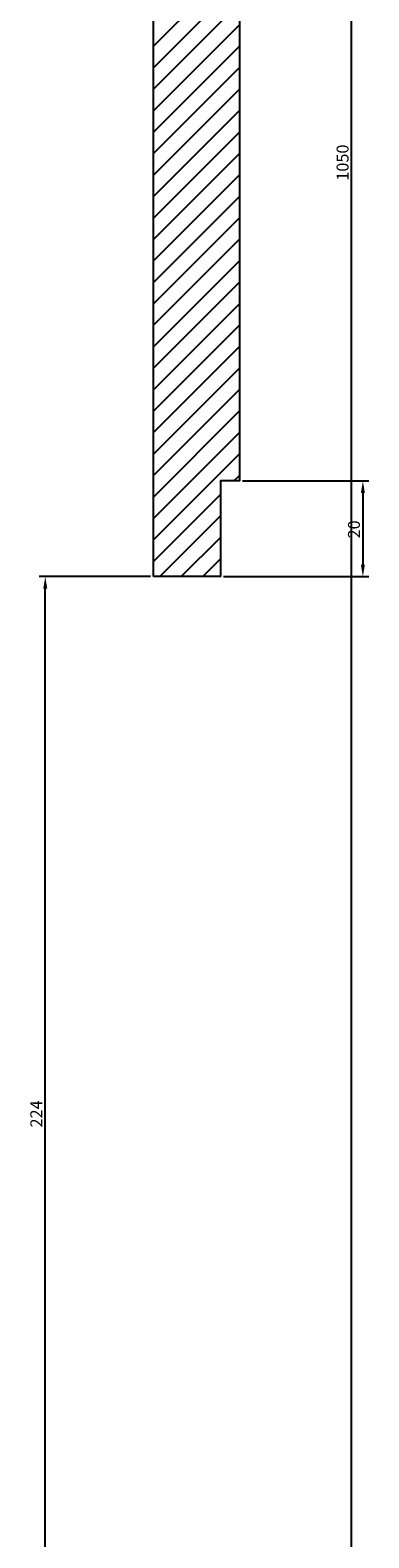
# Model space of a CAD drawing. Extents: x 597 to 2490, y -721 to 1103.
# Drawn here: x 1801 to 1872, y 100 to 416 of the extents above; entities that cross this region are included whole.
import ezdxf

# ---------------------------------------------------------------- set-up
doc = ezdxf.new("R2010")
doc.units = 0
doc.layers.get('0').update_dxf_attribs({"linetype": 'CONTINUOUS'})
doc.layers.get('DEFPOINTS').update_dxf_attribs({"linetype": 'CONTINUOUS'})
doc.dimstyles.get("Standard").update_dxf_attribs({"dimtxt": 2.5, "dimasz": 2.5, "dimexe": 1.25, "dimexo": 0.625, "dimtad": 1, "dimcen": 2.5, "dimazin": 3, "dimtfac": 1, "dimtmove": 0, "dimatfit": 3})

# ---------------------------------------------------------------- blocks, each defined once
blk = doc.blocks.new('*X77')
at = {"color": 0}
for p, q in [((1826.62, 412.23), (1844.62, 430.23)), ((1826.62, 407.74), (1844.62, 425.74)), ((1826.62, 403.25), (1844.62, 421.25)), ((1826.62, 398.75), (1844.62, 416.75)), ((1826.62, 394.26), (1844.62, 412.26)), ((1826.62, 389.77), (1844.62, 407.77)), ((1826.62, 385.28), (1844.62, 403.28)), ((1826.62, 380.79), (1844.62, 398.79)), ((1826.62, 376.3), (1844.62, 394.3)), ((1826.62, 371.81), (1844.62, 389.81)), ((1826.62, 367.32), (1844.62, 385.32)), ((1826.62, 362.83), (1844.62, 380.83)), ((1826.62, 358.34), (1844.62, 376.34)), ((1826.62, 353.85), (1844.62, 371.85)), ((1826.62, 349.36), (1844.62, 367.36)), ((1826.62, 344.87), (1844.62, 362.87)), ((1826.62, 340.38), (1844.62, 358.38)), ((1826.62, 335.89), (1844.62, 353.89)), ((1826.62, 331.4), (1844.62, 349.4)), ((1826.62, 326.91), (1844.62, 344.91)), ((1826.62, 322.42), (1844.62, 340.42)), ((1826.62, 317.93), (1844.62, 335.93)), ((1826.62, 313.44), (1844.62, 331.44)), ((1826.62, 308.95), (1844.62, 326.95)), ((1843.43, 321.28), (1844.62, 322.46)), ((1826.62, 304.46), (1840.62, 318.46)), ((1827.92, 301.28), (1840.62, 313.97)), ((1832.41, 301.28), (1840.62, 309.48)), ((1836.9, 301.28), (1840.62, 304.99))]:
    blk.add_line(p, q, dxfattribs=at)
blk = doc.blocks.new('*U116')
at = {"color": 0}
blk.add_text('20', height=2.5, rotation=90, dxfattribs=at).set_placement((1869.82, 309.26))
blk = doc.blocks.new('*D53')
at = {"color": 0}
for p, q in [((1845.24, 321.28), (1871.69, 321.28)), ((1870.44, 318.78), (1870.44, 303.78)), ((1841.24, 301.28), (1871.69, 301.28))]:
    blk.add_line(p, q, dxfattribs=at)
for points in [[(1870.02, 318.78), (1870.86, 318.78), (1870.44, 321.28)], [(1870.02, 303.78), (1870.86, 303.78), (1870.44, 301.28)]]:
    blk.add_solid(points, dxfattribs=at)
at = {"layer": 'DEFPOINTS', "color": 0}
for p in [(1844.62, 321.28), (1840.62, 301.28), (1870.44, 301.28)]:
    blk.add_point(p, dxfattribs=at)
blk.add_blockref('*U116', (0, 0))
blk = doc.blocks.new('*U118')
at = {"color": 0}
blk.add_text('224', height=2.5, rotation=90, dxfattribs=at).set_placement((1803.32, 186.01))
blk = doc.blocks.new('*D55')
at = {"color": 0}
for p, q in [((1825.99, 301.28), (1802.69, 301.28)), ((1803.94, 79.78), (1803.94, 298.78)), ((1825.99, 77.28), (1802.69, 77.28))]:
    blk.add_line(p, q, dxfattribs=at)
for points in [[(1803.53, 298.78), (1804.36, 298.78), (1803.94, 301.28)], [(1803.53, 79.78), (1804.36, 79.78), (1803.94, 77.28)]]:
    blk.add_solid(points, dxfattribs=at)
at = {"layer": 'DEFPOINTS', "color": 0}
for p in [(1803.94, 301.28), (1826.62, 301.28), (1826.62, 77.28)]:
    blk.add_point(p, dxfattribs=at)
blk.add_blockref('*U118', (0, 0))
blk = doc.blocks.new('*U122')
at = {"color": 0}
blk.add_text('1050', height=2.5, rotation=90, dxfattribs=at).set_placement((1867.44, 384.11))
blk = doc.blocks.new('*D59')
at = {"color": 0}
for p, q in [((1845.24, 913.28), (1869.31, 913.28)), ((1868.06, -134.22), (1868.06, 910.78)), ((1845.24, -136.72), (1869.31, -136.72))]:
    blk.add_line(p, q, dxfattribs=at)
for points in [[(1867.65, 910.78), (1868.48, 910.78), (1868.06, 913.28)], [(1867.65, -134.22), (1868.48, -134.22), (1868.06, -136.72)]]:
    blk.add_solid(points, dxfattribs=at)
at = {"layer": 'DEFPOINTS', "color": 0}
for p in [(1844.62, 913.28), (1868.06, 913.28), (1844.62, -136.72)]:
    blk.add_point(p, dxfattribs=at)
blk.add_blockref('*U122', (0, 0))

msp = doc.modelspace()

# ---------------------------------------------------------------- linework, layer by layer
msp.add_lwpolyline([(1826.616, 301.279), (1826.616, 895.279), (1826.616, 913.279), (1844.616, 913.279), (1844.616, 321.279), (1840.616, 321.279), (1840.616, 301.279)], close=True)

# ---------------------------------------------------------------- block references
at = {"linetype": 'CONTINUOUS'}
msp.add_blockref('*X77', (0, 0), dxfattribs=at)

# ---------------------------------------------------------------- dimensions: what is measured, and where the dimension line sits
for base, p1, p2, picture, middle in [((1868.062, 913.279), (1844.616, -136.721), (1844.616, 913.279), '*D59', (1866.187, 388.279)), ((1870.441, 301.279), (1844.616, 321.279), (1840.616, 301.279), '*D53', (1868.566, 311.279)), ((1803.942, 301.279), (1826.616, 77.279), (1826.616, 301.279), '*D55', (1802.067, 189.279))]:
    dim = msp.add_linear_dim(base=base, p1=p1, p2=p2, angle=90, dimstyle='Standard')
    dim.commit()
    dim.dimension.update_dxf_attribs({"geometry": picture, "text_midpoint": middle})

doc.saveas('drawing.dxf')
